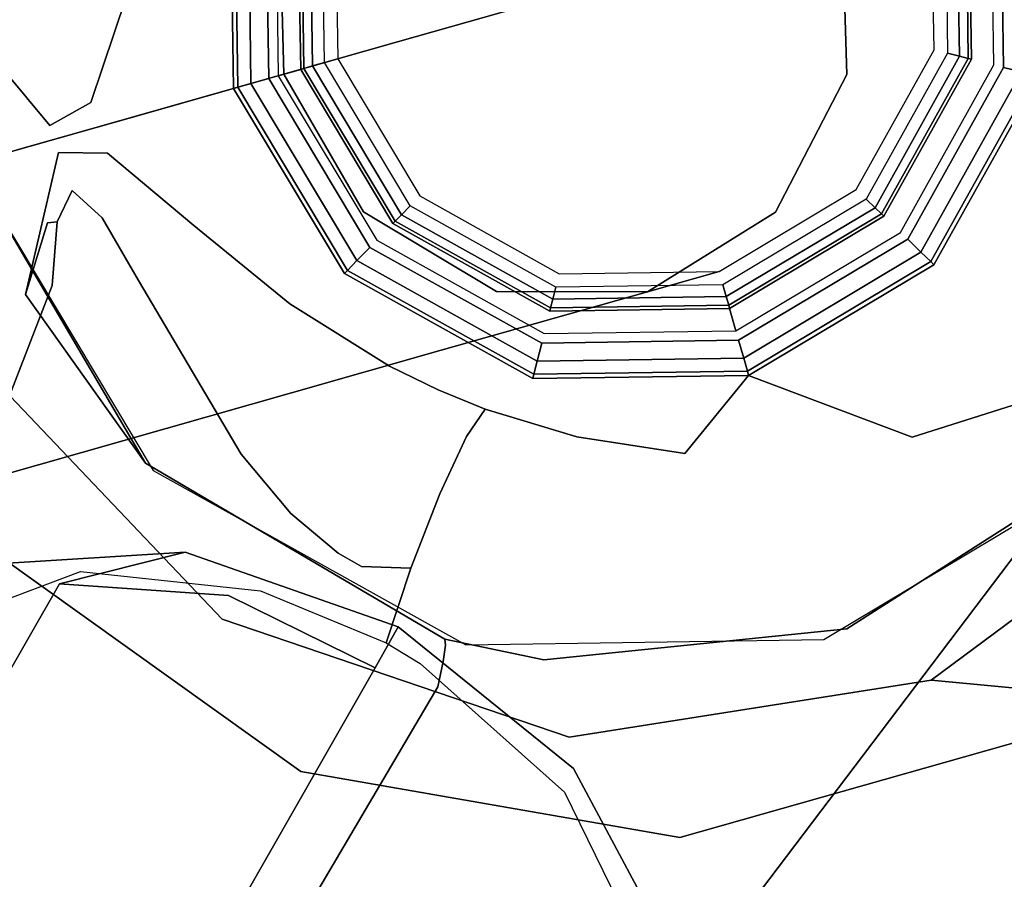
# Model space of a CAD drawing. Units: millimetres. Extents: x 0 to 800, y -900 to 0.
# Drawn here: x 716 to 747, y -358 to -330 of the extents above; entities that cross this region are included whole.
import ezdxf

# ---------------------------------------------------------------- set-up
doc = ezdxf.new("R2010")
doc.units = ezdxf.units.MM
doc.layers.add('200-EquipSteel-3d', color=9, linetype='Continuous')

# ---------------------------------------------------------------- blocks, each defined once
blk = doc.blocks.new('Bertos-Macros700-KnobHotColdWater')
at = {"layer": '200-EquipSteel-3d'}
for points, invisible_edges in [([(0, 28, 890), (0, -28, 890), (-12.149, 25.227, 890)], 3), ([(12.149, 25.227, 890), (12.149, -25.227, 890), (0, 28, 890)], 3), ([(12.149, -25.227, 890), (0, -28, 890), (0, 28, 890)], 14), ([(-12.149, -25.227, 890), (-12.149, 25.227, 890), (0, -28, 890)], 3), ([(12.149, -25.227, 890), (12.149, 25.227, 890), (21.891, -17.458, 890)], 3), ([(21.891, 17.458, 890), (21.891, -17.458, 890), (12.149, 25.227, 890)], 3), ([(11.525, 21.959, 894.8), (0, 24.8, 894.8), (-23.188, -8.794, 894.8)], 14), ([(11.525, 21.959, 894.8), (-23.188, -8.794, 894.8), (20.41, 14.088, 894.8)], 3), ([(27.298, 6.231, 890), (27.298, -6.231, 890), (21.891, 17.458, 890)], 2), ([(27.298, -6.231, 890), (21.891, -17.458, 890), (21.891, 17.458, 890)], 14), ([(24.619, 2.989, 894.8), (20.41, 14.088, 894.8), (-23.188, -8.794, 894.8)], 14), ([(24.619, 2.989, 894.8), (25.738, 5.875, 894.371), (20.41, 14.088, 894.8)], 2), ([(0, 12.92, 952.239), (0, 12.32, 952.4), (6.46, 11.189, 952.239)], 2), ([(6.752, 11.694, 951.398), (11.694, 6.752, 951.398), (16.561, 12.595, 907.757)], 14), ([(16.561, 12.595, 907.757), (11.694, 6.752, 951.398), (16.405, 11.569, 912.136)], 3), ([(-6.16, -10.669, 952.4), (0, -12.32, 952.4), (0, 12.32, 952.4)], 14), ([(0, 12.32, 952.4), (0, -12.32, 952.4), (6.16, 10.669, 952.4)], 3), ([(6.16, 10.669, 952.4), (6.46, 11.189, 952.239), (0, 12.32, 952.4)], 2), ([(22.317, 1.932, 897.57), (18.722, 12.298, 897.57), (19.027, 11.612, 898.891)], 11), ([(22.317, 1.932, 897.57), (19.399, 11.2, 894.8), (18.722, 12.298, 897.57)], 15), ([(0, 12, 952.4), (0, 11.247, 964.45), (6, 10.392, 952.4)], 2), ([(17.187, 12.038, 906.98), (17.033, 12.083, 907.604), (34.142, -10.127, 929.051)], 15), ([(17.033, 12.083, 907.604), (17.288, 10.881, 911.187), (34.142, -10.127, 929.051)], 15), ([(17.432, 11.851, 906.441), (17.187, 12.038, 906.98), (34.142, -10.127, 929.051)], 15), ([(18.244, 10.961, 905.466), (17.432, 11.851, 906.441), (34.142, -10.127, 929.051)], 3), ([(6.68, 11.569, 951.8), (6.46, 11.189, 952.239), (11.569, 6.68, 951.8)], 2), ([(6.752, 11.694, 951.398), (6.68, 11.569, 951.8), (11.694, 6.752, 951.398)], 2), ([(6.68, 11.569, 951.8), (11.569, 6.68, 951.8), (11.694, 6.752, 951.398)], 12), ([(16.732, 9.059, 918.394), (16.405, 11.569, 912.136), (11.694, 6.752, 951.398)], 10), ([(22.275, 0.815, 898.891), (22.317, 1.932, 897.57), (19.027, 11.612, 898.891)], 3), ([(22.275, 0.815, 898.891), (19.027, 11.612, 898.891), (20.207, 8.056, 902.096)], 14), ([(5.623, 9.74, 964.45), (6, 10.392, 952.4), (0, 11.247, 964.45)], 3), ([(0, 11.247, 964.45), (0, 11.141, 964.8), (5.623, 9.74, 964.45)], 2), ([(6.46, 11.189, 952.239), (6.16, 10.669, 952.4), (11.189, 6.46, 952.239)], 2), ([(6.46, 11.189, 952.239), (11.189, 6.46, 952.239), (11.569, 6.68, 951.8)], 12), ([(22.4, 0, 894.8), (19.399, 11.2, 894.8), (22.317, 1.932, 897.57)], 14), ([(0, 10.848, 965.093), (5.571, 9.649, 964.8), (0, 11.141, 964.8)], 1), ([(5.623, 9.74, 964.45), (0, 11.141, 964.8), (5.571, 9.649, 964.8)], 1), ([(0, 10.848, 965.093), (0, 10.448, 965.2), (5.424, 9.395, 965.093)], 2), ([(0, 10.848, 965.093), (5.424, 9.395, 965.093), (5.571, 9.649, 964.8)], 12), ([(34.142, -10.127, 929.051), (17.288, 10.881, 911.187), (18.421, 7.951, 916.391)], 15), ([(20.587, 7.247, 903.84), (18.244, 10.961, 905.466), (34.142, -10.127, 929.051)], 13), ([(6.16, -10.669, 952.4), (6.16, 10.669, 952.4), (0, -12.32, 952.4)], 3), ([(10.669, 6.16, 952.4), (6.16, 10.669, 952.4), (6.16, -10.669, 952.4)], 14), ([(6.16, 10.669, 952.4), (10.669, 6.16, 952.4), (11.189, 6.46, 952.239)], 12), ([(5.224, 9.049, 965.2), (5.424, 9.395, 965.093), (0, 10.448, 965.2)], 2), ([(10.392, 6, 952.4), (6, 10.392, 952.4), (5.623, 9.74, 964.45)], 14), ([(5, 8.66, 987.6), (5, 8.66, 965.2), (0, 10, 987.6)], 11), ([(5, 8.66, 965.2), (0, 10, 965.2), (0, 10, 987.6)], 12), ([(0, 6.985, 1004.701), (5, 5.726, 1004.243), (0, 10, 987.6)], 2), ([(5, 8.66, 987.6), (0, 10, 987.6), (5, 5.726, 1004.243)], 11), ([(9.649, 5.571, 964.8), (5.571, 9.649, 964.8), (5.424, 9.395, 965.093)], 12), ([(9.74, 5.623, 964.45), (5.623, 9.74, 964.45), (5.571, 9.649, 964.8)], 12), ([(9.649, 5.571, 964.8), (9.74, 5.623, 964.45), (5.571, 9.649, 964.8)], 2), ([(9.74, 5.623, 964.45), (10.392, 6, 952.4), (5.623, 9.74, 964.45)], 3), ([(9.395, 5.424, 965.093), (5.424, 9.395, 965.093), (5.224, 9.049, 965.2)], 12), ([(9.395, 5.424, 965.093), (9.649, 5.571, 964.8), (5.424, 9.395, 965.093)], 2), ([(9.049, 5.224, 965.2), (9.395, 5.424, 965.093), (5.224, 9.049, 965.2)], 2), ([(16.875, 4.547, 927.657), (16.732, 9.059, 918.394), (11.694, 6.752, 951.398)], 10), ([(17.247, 7.281, 920.649), (18.421, 7.951, 916.391), (16.732, 9.059, 918.394)], 15), ([(17.247, 7.281, 920.649), (16.732, 9.059, 918.394), (16.875, 4.547, 927.657)], 9), ([(5, 8.66, 965.2), (5, 8.66, 987.6), (8.66, 5, 965.2)], 3), ([(8.66, 5, 987.6), (8.66, 5, 965.2), (5, 8.66, 987.6)], 15), ([(5, 8.66, 987.6), (8.66, 2.286, 1002.991), (8.66, 5, 987.6)], 15), ([(8.66, 2.286, 1002.991), (5, 8.66, 987.6), (5, 5.726, 1004.243)], 3), ([(22.275, 0.815, 898.891), (20.207, 8.056, 902.096), (21.713, 3.861, 900.355)], 15), ([(21.713, 3.861, 900.355), (20.207, 8.056, 902.096), (20.587, 7.247, 903.84)], 15), ([(18.421, 7.951, 916.391), (17.247, 7.281, 920.649), (20.038, 2.826, 924.002)], 15), ([(20.038, 2.826, 924.002), (30.123, -8.47, 933.834), (18.421, 7.951, 916.391)], 15), ([(30.123, -8.47, 933.834), (34.142, -10.127, 929.051), (18.421, 7.951, 916.391)], 14), ([(17.247, 7.281, 920.649), (16.875, 4.547, 927.657), (18.203, 2.497, 926.746)], 15), ([(17.247, 7.281, 920.649), (18.203, 2.497, 926.746), (20.038, 2.826, 924.002)], 15), ([(20.587, 7.247, 903.84), (35.979, -14.016, 924.227), (22.837, -0.035, 902.197)], 15), ([(35.979, -14.016, 924.227), (20.587, 7.247, 903.84), (34.142, -10.127, 929.051)], 3), ([(22.837, -0.035, 902.197), (21.713, 3.861, 900.355), (20.587, 7.247, 903.84)], 15), ([(0, 6.985, 1004.701), (0, -1.698, 1019.739), (5, -2.724, 1018.878)], 14), ([(0, 6.985, 1004.701), (5, -2.724, 1018.878), (5, 5.726, 1004.243)], 3), ([(11.694, 6.752, 951.398), (11.569, 6.68, 951.8), (13.504, 0, 951.398)], 2), ([(13.504, 0, 951.398), (16.875, 4.547, 927.657), (11.694, 6.752, 951.398)], 2), ([(11.189, 6.46, 952.239), (10.669, 6.16, 952.4), (12.92, 0, 952.239)], 2), ([(13.359, 0, 951.8), (11.569, 6.68, 951.8), (11.189, 6.46, 952.239)], 12), ([(13.359, 0, 951.8), (11.189, 6.46, 952.239), (12.92, 0, 952.239)], 1), ([(13.359, 0, 951.8), (13.504, 0, 951.398), (11.569, 6.68, 951.8)], 2), ([(10.669, -6.16, 952.4), (10.669, 6.16, 952.4), (6.16, -10.669, 952.4)], 3), ([(10.669, -6.16, 952.4), (12.32, 0, 952.4), (10.669, 6.16, 952.4)], 12), ([(12.32, 0, 952.4), (12.92, 0, 952.239), (10.669, 6.16, 952.4)], 2), ([(26.88, 6.135, 893.2), (25.738, 5.875, 894.371), (26.88, -6.135, 893.2)], 14), ([(27.298, 6.231, 891.6), (26.88, 6.135, 893.2), (27.298, -6.231, 891.6)], 14), ([(26.88, 6.135, 893.2), (26.88, -6.135, 893.2), (27.298, -6.231, 891.6)], 15), ([(27.298, 6.231, 890), (27.298, 6.231, 891.6), (27.298, -6.231, 890)], 2), ([(27.298, 6.231, 891.6), (27.298, -6.231, 891.6), (27.298, -6.231, 890)], 15), ([(10.392, 6, 952.4), (9.74, 5.623, 964.45), (12, 0, 952.4)], 3), ([(25.738, 5.875, 894.371), (24.619, 2.989, 894.8), (25.738, -5.875, 894.371)], 14), ([(25.738, 5.875, 894.371), (25.738, -5.875, 894.371), (26.88, -6.135, 893.2)], 15), ([(8.66, 2.286, 1002.991), (5, 5.726, 1004.243), (8.66, -5.528, 1016.525)], 14), ([(8.66, -5.528, 1016.525), (5, 5.726, 1004.243), (5, -2.724, 1018.878)], 15), ([(9.395, 5.424, 965.093), (9.049, 5.224, 965.2), (10.848, 0, 965.093)], 2), ([(9.395, 5.424, 965.093), (11.141, 0, 964.8), (9.649, 5.571, 964.8)], 1), ([(9.395, 5.424, 965.093), (10.848, 0, 965.093), (11.141, 0, 964.8)], 12), ([(9.74, 5.623, 964.45), (9.649, 5.571, 964.8), (11.247, 0, 964.45)], 2), ([(11.247, 0, 964.45), (9.649, 5.571, 964.8), (11.141, 0, 964.8)], 1), ([(11.247, 0, 964.45), (12, 0, 952.4), (9.74, 5.623, 964.45)], 2), ([(10.448, 0, 965.2), (10.848, 0, 965.093), (9.049, 5.224, 965.2)], 2), ([(10, 0, 987.6), (10, 0, 965.2), (8.66, 5, 987.6)], 14), ([(10, 0, 965.2), (8.66, 5, 965.2), (8.66, 5, 987.6)], 14), ([(8.66, 2.286, 1002.991), (10, -2.412, 1001.281), (8.66, 5, 987.6)], 14), ([(10, 0, 987.6), (8.66, 5, 987.6), (10, -2.412, 1001.281)], 3), ([(15.378, -2.676, 938.815), (16.875, 4.547, 927.657), (13.504, 0, 951.398)], 1), ([(15.378, -2.676, 938.815), (16.79, -0.93, 933.614), (16.875, 4.547, 927.657)], 11), ([(18.203, 2.497, 926.746), (16.875, 4.547, 927.657), (16.79, -0.93, 933.614)], 15), ([(22.837, -0.035, 902.197), (22.412, 0.218, 901.136), (21.713, 3.861, 900.355)], 15), ([(22.412, 0.218, 901.136), (22.222, 0.505, 900.018), (21.713, 3.861, 900.355)], 15), ([(22.222, 0.505, 900.018), (22.275, 0.815, 898.891), (21.713, 3.861, 900.355)], 15), ([(23.188, -8.794, 894.8), (24.619, 2.989, 894.8), (-23.188, -8.794, 894.8)], 14), ([(23.188, -8.794, 894.8), (25.738, -5.875, 894.371), (24.619, 2.989, 894.8)], 3), ([(18.203, 2.497, 926.746), (18.69, -2.732, 932.292), (20.038, 2.826, 924.002)], 15), ([(21.13, -5.7, 934.044), (20.038, 2.826, 924.002), (18.69, -2.732, 932.292)], 15), ([(30.123, -8.47, 933.834), (20.038, 2.826, 924.002), (24.86, -9.431, 937.46)], 3), ([(20.038, 2.826, 924.002), (21.13, -5.7, 934.044), (24.86, -9.431, 937.46)], 11), ([(8.66, 2.286, 1002.991), (8.66, -5.528, 1016.525), (10, -9.358, 1013.311)], 15), ([(8.66, 2.286, 1002.991), (10, -9.358, 1013.311), (10, -2.412, 1001.281)], 1), ([(18.203, 2.497, 926.746), (16.79, -0.93, 933.614), (18.69, -2.732, 932.292)], 15), ([(22.275, 0.815, 898.891), (20.557, -8.897, 897.57), (22.317, 1.932, 897.57)], 14), ([(20.557, -8.897, 897.57), (22.4, 0, 894.8), (22.317, 1.932, 897.57)], 15), ([(20.557, -8.897, 897.57), (22.275, 0.815, 898.891), (21.841, -5.921, 899.606)], 14), ([(22.339, -1.535, 900.063), (21.841, -5.921, 899.606), (22.275, 0.815, 898.891)], 11), ([(22.222, 0.505, 900.018), (22.339, -1.535, 900.063), (22.275, 0.815, 898.891)], 15), ([(22.222, 0.505, 900.018), (22.412, 0.218, 901.136), (22.339, -1.535, 900.063)], 15), ([(10, 0, 965.2), (10, 0, 987.6), (8.66, -5, 965.2)], 2), ([(8.66, -5, 987.6), (8.66, -5, 965.2), (10, 0, 987.6)], 15), ([(10, 0, 987.6), (8.66, -7.111, 999.571), (8.66, -5, 987.6)], 15), ([(8.66, -7.111, 999.571), (10, 0, 987.6), (10, -2.412, 1001.281)], 1), ([(9.049, -5.224, 965.2), (9.395, -5.424, 965.093), (10.448, 0, 965.2)], 2), ([(9.395, -5.424, 965.093), (10.848, 0, 965.093), (10.448, 0, 965.2)], 12), ([(12.32, 0, 952.4), (10.669, -6.16, 952.4), (11.189, -6.46, 952.239)], 12), ([(12.92, 0, 952.239), (12.32, 0, 952.4), (11.189, -6.46, 952.239)], 2), ([(22.4, 0, 894.8), (20.557, -8.897, 897.57), (19.399, -11.2, 894.8)], 3), ([(22.412, 0.218, 901.136), (22.837, -0.035, 902.197), (22.339, -1.535, 900.063)], 15), ([(9.395, -5.424, 965.093), (9.649, -5.571, 964.8), (10.848, 0, 965.093)], 2), ([(9.649, -5.571, 964.8), (9.74, -5.623, 964.45), (11.141, 0, 964.8)], 2), ([(9.649, -5.571, 964.8), (11.141, 0, 964.8), (10.848, 0, 965.093)], 12), ([(9.74, -5.623, 964.45), (10.392, -6, 952.4), (11.247, 0, 964.45)], 3), ([(9.74, -5.623, 964.45), (11.247, 0, 964.45), (11.141, 0, 964.8)], 12), ([(10.392, -6, 952.4), (12, 0, 952.4), (11.247, 0, 964.45)], 12), ([(12.92, 0, 952.239), (11.189, -6.46, 952.239), (11.569, -6.68, 951.8)], 12), ([(13.359, 0, 951.8), (12.92, 0, 952.239), (11.569, -6.68, 951.8)], 2), ([(13.359, 0, 951.8), (11.569, -6.68, 951.8), (11.694, -6.752, 951.398)], 12), ([(13.504, 0, 951.398), (11.694, -6.752, 951.398), (13.895, -5.896, 941.893)], 14), ([(13.504, 0, 951.398), (13.359, 0, 951.8), (11.694, -6.752, 951.398)], 2), ([(15.378, -2.676, 938.815), (13.504, 0, 951.398), (13.895, -5.896, 941.893)], 2), ([(22.837, -0.035, 902.197), (35.205, -19.229, 920.486), (21.749, -9.623, 901.249)], 15), ([(22.837, -0.035, 902.197), (21.749, -9.623, 901.249), (21.841, -5.921, 899.606)], 15), ([(22.339, -1.535, 900.063), (22.837, -0.035, 902.197), (21.841, -5.921, 899.606)], 15), ([(35.979, -14.016, 924.227), (35.205, -19.229, 920.486), (22.837, -0.035, 902.197)], 14), ([(15.378, -2.676, 938.815), (16.029, -6.789, 937.645), (16.79, -0.93, 933.614)], 15), ([(18.34, -8.362, 936.757), (16.79, -0.93, 933.614), (16.029, -6.789, 937.645)], 15), ([(18.34, -8.362, 936.757), (18.69, -2.732, 932.292), (16.79, -0.93, 933.614)], 15), ([(0, -1.698, 1019.739), (-5, -2.724, 1018.878), (0, -7.991, 1026.011)], 3), ([(5, -8.848, 1024.982), (0, -1.698, 1019.739), (0, -7.991, 1026.011)], 13), ([(0, -1.698, 1019.739), (5, -8.848, 1024.982), (5, -2.724, 1018.878)], 15), ([(8.66, -7.111, 999.571), (10, -2.412, 1001.281), (8.66, -13.188, 1010.098)], 14), ([(8.66, -13.188, 1010.098), (10, -2.412, 1001.281), (10, -9.358, 1013.311)], 13), ([(-5, -8.848, 1024.982), (0, -7.991, 1026.011), (-5, -2.724, 1018.878)], 15), ([(8.66, -5.528, 1016.525), (5, -2.724, 1018.878), (8.66, -11.192, 1022.17)], 15), ([(5, -8.848, 1024.982), (8.66, -11.192, 1022.17), (5, -2.724, 1018.878)], 15), ([(13.895, -5.896, 941.893), (14.818, -4.937, 939.57), (15.378, -2.676, 938.815)], 3), ([(14.818, -4.937, 939.57), (16.029, -6.789, 937.645), (15.378, -2.676, 938.815)], 11), ([(18.34, -8.362, 936.757), (21.13, -5.7, 934.044), (18.69, -2.732, 932.292)], 15), ([(5, -8.66, 987.6), (5, -8.66, 965.2), (8.66, -5, 987.6)], 15), ([(5, -8.66, 965.2), (8.66, -5, 965.2), (8.66, -5, 987.6)], 14), ([(8.66, -7.111, 999.571), (5, -10.55, 998.319), (8.66, -5, 987.6)], 14), ([(5, -8.66, 987.6), (8.66, -5, 987.6), (5, -10.55, 998.319)], 11), ([(14.818, -4.937, 939.57), (13.895, -5.896, 941.893), (13.943, -7.273, 940.424)], 15), ([(14.818, -4.937, 939.57), (13.943, -7.273, 940.424), (15.435, -8.956, 938.541)], 15), ([(14.818, -4.937, 939.57), (15.435, -8.956, 938.541), (16.029, -6.789, 937.645)], 15), ([(5.224, -9.049, 965.2), (5.424, -9.395, 965.093), (9.049, -5.224, 965.2)], 2), ([(9.395, -5.424, 965.093), (9.049, -5.224, 965.2), (5.424, -9.395, 965.093)], 2), ([(9.395, -5.424, 965.093), (5.424, -9.395, 965.093), (5.571, -9.649, 964.8)], 12), ([(9.395, -5.424, 965.093), (5.571, -9.649, 964.8), (9.649, -5.571, 964.8)], 1), ([(5.623, -9.74, 964.45), (9.649, -5.571, 964.8), (5.571, -9.649, 964.8)], 1), ([(9.74, -5.623, 964.45), (9.649, -5.571, 964.8), (5.623, -9.74, 964.45)], 2), ([(5.623, -9.74, 964.45), (6, -10.392, 952.4), (9.74, -5.623, 964.45)], 3), ([(10.392, -6, 952.4), (9.74, -5.623, 964.45), (6, -10.392, 952.4)], 3), ([(10, -14.393, 1018.329), (8.66, -5.528, 1016.525), (8.66, -11.192, 1022.17)], 15), ([(8.66, -5.528, 1016.525), (10, -14.393, 1018.329), (10, -9.358, 1013.311)], 13), ([(21.13, -5.7, 934.044), (18.34, -8.362, 936.757), (20.67, -9.655, 937.383)], 15), ([(20.67, -9.655, 937.383), (24.86, -9.431, 937.46), (21.13, -5.7, 934.044)], 15), ([(11.694, -6.752, 951.398), (12.223, -8.509, 943.097), (13.895, -5.896, 941.893)], 9), ([(13.895, -5.896, 941.893), (12.223, -8.509, 943.097), (13.943, -7.273, 940.424)], 14), ([(20.676, -9.024, 898.896), (20.557, -8.897, 897.57), (21.841, -5.921, 899.606)], 15), ([(21.556, -17.19, 893.2), (25.738, -5.875, 894.371), (20.64, -16.46, 894.371)], 15), ([(23.188, -8.794, 894.8), (20.64, -16.46, 894.371), (25.738, -5.875, 894.371)], 15), ([(20.676, -9.024, 898.896), (21.841, -5.921, 899.606), (21.081, -9.271, 900.146)], 15), ([(21.749, -9.623, 901.249), (21.081, -9.271, 900.146), (21.841, -5.921, 899.606)], 15), ([(21.556, -17.19, 893.2), (26.88, -6.135, 893.2), (25.738, -5.875, 894.371)], 15), ([(6.16, -10.669, 952.4), (6.46, -11.189, 952.239), (10.669, -6.16, 952.4)], 2), ([(11.189, -6.46, 952.239), (10.669, -6.16, 952.4), (6.46, -11.189, 952.239)], 2), ([(21.556, -17.19, 893.2), (21.891, -17.458, 891.6), (26.88, -6.135, 893.2)], 15), ([(27.298, -6.231, 891.6), (26.88, -6.135, 893.2), (21.891, -17.458, 891.6)], 15), ([(21.891, -17.458, 891.6), (21.891, -17.458, 890), (27.298, -6.231, 891.6)], 15), ([(27.298, -6.231, 890), (27.298, -6.231, 891.6), (21.891, -17.458, 890)], 3), ([(6.68, -11.569, 951.8), (11.189, -6.46, 952.239), (6.46, -11.189, 952.239)], 1), ([(6.68, -11.569, 951.8), (11.569, -6.68, 951.8), (11.189, -6.46, 952.239)], 12), ([(6.68, -11.569, 951.8), (6.752, -11.694, 951.398), (11.569, -6.68, 951.8)], 2), ([(11.694, -6.752, 951.398), (11.569, -6.68, 951.8), (6.752, -11.694, 951.398)], 2), ([(6.752, -11.694, 951.398), (10.037, -11.103, 942.654), (11.694, -6.752, 951.398)], 3), ([(10.037, -11.103, 942.654), (11.209, -9.8, 943.12), (11.694, -6.752, 951.398)], 14), ([(11.209, -9.8, 943.12), (12.223, -8.509, 943.097), (11.694, -6.752, 951.398)], 10), ([(16.029, -6.789, 937.645), (15.435, -8.956, 938.541), (17.815, -10.549, 937.908)], 15), ([(18.34, -8.362, 936.757), (16.029, -6.789, 937.645), (17.815, -10.549, 937.908)], 15), ([(8.66, -7.111, 999.571), (8.66, -13.188, 1010.098), (5, -15.992, 1007.745)], 15), ([(8.66, -7.111, 999.571), (5, -15.992, 1007.745), (5, -10.55, 998.319)], 3), ([(12.223, -8.509, 943.097), (12.915, -9.329, 940.681), (13.943, -7.273, 940.424)], 14), ([(12.915, -9.329, 940.681), (14.463, -10.669, 939.01), (13.943, -7.273, 940.424)], 14), ([(14.463, -10.669, 939.01), (15.435, -8.956, 938.541), (13.943, -7.273, 940.424)], 15), ([(14.604, -29.878, 928.873), (12.696, -25.241, 934.388), (30.332, -7.605, 934.388)], 14), ([(30.332, -7.605, 934.388), (12.696, -25.241, 934.388), (24.209, -8.936, 938.426)], 3), ([(34.969, -9.513, 928.873), (14.604, -29.878, 928.873), (30.332, -7.605, 934.388)], 3), ([(28.688, -10.371, 946.8), (30.332, -7.605, 934.388), (24.209, -8.936, 938.426)], 9), ([(-5, -8.848, 1024.982), (-5, -128.848, 1124.982), (0, -7.991, 1026.011)], 15), ([(-5, -128.848, 1124.982), (0, -127.991, 1126.011), (0, -7.991, 1026.011)], 13), ([(0, -7.991, 1026.011), (0, -127.991, 1126.011), (5, -8.848, 1024.982)], 14), ([(12.223, -8.509, 943.097), (11.209, -9.8, 943.12), (11.907, -10.523, 940.716)], 14), ([(12.915, -9.329, 940.681), (12.223, -8.509, 943.097), (11.907, -10.523, 940.716)], 14), ([(18.34, -8.362, 936.757), (17.815, -10.549, 937.908), (20.67, -9.655, 937.383)], 15), ([(-16.445, -18.563, 894.8), (23.188, -8.794, 894.8), (-23.188, -8.794, 894.8)], 3), ([(23.188, -8.794, 894.8), (-16.445, -18.563, 894.8), (16.445, -18.563, 894.8)], 3), ([(-5, -128.848, 1124.982), (-5, -8.848, 1024.982), (-8.66, -131.192, 1122.17)], 15), ([(-8.66, -11.192, 1022.17), (-8.66, -131.192, 1122.17), (-5, -8.848, 1024.982)], 15), ([(-5, -8.66, 987.6), (-5, -8.66, 965.2), (0, -10, 987.6)], 11), ([(-5, -8.66, 965.2), (0, -10, 965.2), (0, -10, 987.6)], 12), ([(-5, -8.66, 987.6), (0, -10, 987.6), (-5, -10.55, 998.319)], 11), ([(5, -8.66, 965.2), (5, -8.66, 987.6), (0, -10, 965.2)], 3), ([(0, -10, 987.6), (0, -10, 965.2), (5, -8.66, 987.6)], 14), ([(5, -8.66, 987.6), (0, -11.809, 997.861), (0, -10, 987.6)], 9), ([(0, -11.809, 997.861), (5, -8.66, 987.6), (5, -10.55, 998.319)], 3), ([(5, -128.848, 1124.982), (5, -8.848, 1024.982), (0, -127.991, 1126.011)], 15), ([(5, -8.848, 1024.982), (5, -128.848, 1124.982), (8.66, -11.192, 1022.17)], 15), ([(16.445, -18.563, 894.8), (20.64, -16.46, 894.371), (23.188, -8.794, 894.8)], 3), ([(19.039, -11.802, 897.57), (19.399, -11.2, 894.8), (20.557, -8.897, 897.57)], 3), ([(20.557, -8.897, 897.57), (20.676, -9.024, 898.896), (19.039, -11.802, 897.57)], 3), ([(-5.224, -9.049, 965.2), (-5.424, -9.395, 965.093), (0, -10.448, 965.2)], 2), ([(0, -10.448, 965.2), (0, -10.848, 965.093), (5.224, -9.049, 965.2)], 2), ([(0, -10.848, 965.093), (5.424, -9.395, 965.093), (5.224, -9.049, 965.2)], 12), ([(14.027, -19.118, 938.426), (24.209, -8.936, 938.426), (12.696, -25.241, 934.388)], 3), ([(18.241, -13.15, 939.904), (24.209, -8.936, 938.426), (14.027, -19.118, 938.426)], 2), ([(16.522, -12.23, 938.455), (15.435, -8.956, 938.541), (14.463, -10.669, 939.01)], 3), ([(16.522, -12.23, 938.455), (17.815, -10.549, 937.908), (15.435, -8.956, 938.541)], 15), ([(24.209, -8.936, 938.426), (18.241, -13.15, 939.904), (24.822, -11.854, 946.909)], 14), ([(19.039, -11.802, 897.57), (20.676, -9.024, 898.896), (19.586, -11.66, 899.611)], 15), ([(19.936, -11.014, 899.539), (19.586, -11.66, 899.611), (20.676, -9.024, 898.896)], 15), ([(20.101, -10.69, 899.509), (19.936, -11.014, 899.539), (20.676, -9.024, 898.896)], 15), ([(21.081, -9.271, 900.146), (20.101, -10.69, 899.509), (20.676, -9.024, 898.896)], 15), ([(28.688, -10.371, 946.8), (24.209, -8.936, 938.426), (24.822, -11.854, 946.909)], 15), ([(0, -10.848, 965.093), (-5.424, -9.395, 965.093), (-5.571, -9.649, 964.8)], 12), ([(0, -10.848, 965.093), (0, -10.448, 965.2), (-5.424, -9.395, 965.093)], 2), ([(0, -10.848, 965.093), (0, -11.141, 964.8), (5.424, -9.395, 965.093)], 2), ([(0, -11.141, 964.8), (5.571, -9.649, 964.8), (5.424, -9.395, 965.093)], 12), ([(8.66, -13.188, 1010.098), (10, -9.358, 1013.311), (8.66, -17.594, 1014.488)], 15), ([(10, -14.393, 1018.329), (8.66, -17.594, 1014.488), (10, -9.358, 1013.311)], 3), ([(14.463, -10.669, 939.01), (12.915, -9.329, 940.681), (11.907, -10.523, 940.716)], 14), ([(14.604, -29.878, 928.873), (34.969, -9.513, 928.873), (19.241, -31.786, 923.357)], 3), ([(36.877, -14.15, 923.357), (19.241, -31.786, 923.357), (34.969, -9.513, 928.873)], 3), ([(19.58, -12.786, 939.083), (24.86, -9.431, 937.46), (20.67, -9.655, 937.383)], 14), ([(21.081, -9.271, 900.146), (21.749, -9.623, 901.249), (20.101, -10.69, 899.509)], 15), ([(-5.623, -9.74, 964.45), (-6, -10.392, 952.4), (0, -11.247, 964.45)], 3), ([(-5.623, -9.74, 964.45), (0, -11.141, 964.8), (-5.571, -9.649, 964.8)], 1), ([(0, -11.247, 964.45), (0, -11.141, 964.8), (-5.623, -9.74, 964.45)], 2), ([(0, -10.848, 965.093), (-5.571, -9.649, 964.8), (0, -11.141, 964.8)], 1), ([(0, -11.141, 964.8), (0, -11.247, 964.45), (5.571, -9.649, 964.8)], 2), ([(0, -11.247, 964.45), (5.623, -9.74, 964.45), (5.571, -9.649, 964.8)], 12), ([(0, -11.247, 964.45), (0, -12, 952.4), (5.623, -9.74, 964.45)], 2), ([(0, -12, 952.4), (6, -10.392, 952.4), (5.623, -9.74, 964.45)], 14), ([(11.209, -9.8, 943.12), (10.037, -11.103, 942.654), (11.907, -10.523, 940.716)], 14), ([(19.58, -12.786, 939.083), (20.67, -9.655, 937.383), (17.815, -10.549, 937.908)], 15), ([(20.458, -12.439, 901.424), (19.714, -12.049, 900.285), (21.749, -9.623, 901.249)], 14), ([(19.714, -12.049, 900.285), (20.101, -10.69, 899.509), (21.749, -9.623, 901.249)], 15), ([(20.458, -12.439, 901.424), (21.749, -9.623, 901.249), (32.001, -24.551, 918.701)], 3), ([(32.001, -24.551, 918.701), (21.749, -9.623, 901.249), (35.205, -19.229, 920.486)], 3), ([(0, -11.809, 997.861), (-5, -10.55, 998.319), (0, -10, 987.6)], 2), ([(0, -12, 952.4), (0, -11.247, 964.45), (-6, -10.392, 952.4)], 2), ([(10.037, -11.103, 942.654), (11.265, -11.173, 940.567), (11.907, -10.523, 940.716)], 15), ([(13.24, -12.405, 938.746), (11.907, -10.523, 940.716), (11.265, -11.173, 940.567)], 15), ([(13.804, -11.864, 938.887), (14.463, -10.669, 939.01), (11.907, -10.523, 940.716)], 15), ([(13.804, -11.864, 938.887), (11.907, -10.523, 940.716), (13.24, -12.405, 938.746)], 15), ([(30.357, -11.951, 950.618), (28.688, -10.371, 946.8), (24.822, -11.854, 946.909)], 15), ([(-6.16, -10.669, 952.4), (-6.46, -11.189, 952.239), (0, -12.32, 952.4)], 2), ([(0, -11.809, 997.861), (-5, -15.992, 1007.745), (-5, -10.55, 998.319)], 3), ([(0, -11.809, 997.861), (5, -10.55, 998.319), (0, -17.019, 1006.884)], 2), ([(5, -10.55, 998.319), (5, -15.992, 1007.745), (0, -17.019, 1006.884)], 15), ([(6.46, -11.189, 952.239), (6.16, -10.669, 952.4), (0, -12.92, 952.239)], 2), ([(6.16, -10.669, 952.4), (0, -12.32, 952.4), (0, -12.92, 952.239)], 12), ([(14.463, -10.669, 939.01), (13.804, -11.864, 938.887), (16.522, -12.23, 938.455)], 3), ([(16.522, -12.23, 938.455), (18.632, -13.666, 939.139), (17.815, -10.549, 937.908)], 14), ([(18.632, -13.666, 939.139), (19.58, -12.786, 939.083), (17.815, -10.549, 937.908)], 14), ([(19.714, -12.049, 900.285), (19.936, -11.014, 899.539), (20.101, -10.69, 899.509)], 15), ([(7.209, -13.655, 939.821), (10.037, -11.103, 942.654), (6.752, -11.694, 951.398)], 10), ([(7.209, -13.655, 939.821), (9.505, -12.568, 939.86), (10.037, -11.103, 942.654)], 3), ([(9.505, -12.568, 939.86), (11.265, -11.173, 940.567), (10.037, -11.103, 942.654)], 11), ([(19.714, -12.049, 900.285), (19.586, -11.66, 899.611), (19.936, -11.014, 899.539)], 15), ([(-10, -14.393, 1018.329), (-10, -134.393, 1118.329), (-8.66, -11.192, 1022.17)], 14), ([(-10, -134.393, 1118.329), (-8.66, -131.192, 1122.17), (-8.66, -11.192, 1022.17)], 15), ([(-6.68, -11.569, 951.8), (0, -12.92, 952.239), (-6.46, -11.189, 952.239)], 1), ([(0, -12.92, 952.239), (0, -12.32, 952.4), (-6.46, -11.189, 952.239)], 2), ([(6.68, -11.569, 951.8), (6.46, -11.189, 952.239), (0, -13.359, 951.8)], 2), ([(6.46, -11.189, 952.239), (0, -12.92, 952.239), (0, -13.359, 951.8)], 12), ([(5, -128.848, 1124.982), (8.66, -131.192, 1122.17), (8.66, -11.192, 1022.17)], 15), ([(8.66, -11.192, 1022.17), (8.66, -131.192, 1122.17), (10, -14.393, 1018.329)], 15), ([(9.505, -12.568, 939.86), (11.646, -13.512, 938.053), (11.265, -11.173, 940.567)], 15), ([(11.2, -19.399, 894.8), (19.399, -11.2, 894.8), (19.039, -11.802, 897.57)], 10), ([(13.24, -12.405, 938.746), (11.265, -11.173, 940.567), (11.646, -13.512, 938.053)], 15), ([(-6.68, -11.569, 951.8), (-6.752, -11.694, 951.398), (0, -13.359, 951.8)], 2), ([(0, -13.504, 951.398), (-6.752, -11.694, 951.398), (-3.862, -15.996, 933.757)], 10), ([(0, -13.504, 951.398), (0, -13.359, 951.8), (-6.752, -11.694, 951.398)], 2), ([(-6.68, -11.569, 951.8), (0, -13.359, 951.8), (0, -12.92, 952.239)], 12), ([(6.752, -11.694, 951.398), (6.68, -11.569, 951.8), (0, -13.504, 951.398)], 2), ([(6.68, -11.569, 951.8), (0, -13.359, 951.8), (0, -13.504, 951.398)], 12), ([(0, -13.504, 951.398), (3.917, -15.961, 933.883), (6.752, -11.694, 951.398)], 3), ([(3.917, -15.961, 933.883), (7.209, -13.655, 939.821), (6.752, -11.694, 951.398)], 10), ([(19.23, -11.833, 898.972), (19.039, -11.802, 897.57), (19.586, -11.66, 899.611)], 14), ([(19.23, -11.833, 898.972), (19.586, -11.66, 899.611), (19.714, -12.049, 900.285)], 3), ([(0, -11.809, 997.861), (0, -17.019, 1006.884), (-5, -15.992, 1007.745)], 14), ([(10.895, -19.572, 897.57), (11.2, -19.399, 894.8), (19.039, -11.802, 897.57)], 3), ([(19.039, -11.802, 897.57), (17.743, -13.67, 897.724), (10.895, -19.572, 897.57)], 3), ([(15.412, -14.36, 938.295), (13.804, -11.864, 938.887), (13.24, -12.405, 938.746)], 15), ([(15.412, -14.36, 938.295), (16.037, -13.758, 938.479), (13.804, -11.864, 938.887)], 14), ([(16.522, -12.23, 938.455), (13.804, -11.864, 938.887), (16.037, -13.758, 938.479)], 3), ([(19.039, -11.802, 897.57), (19.23, -11.833, 898.972), (17.743, -13.67, 897.724)], 14), ([(19.23, -11.833, 898.972), (18.485, -13.333, 899.803), (17.743, -13.67, 897.724)], 15), ([(18.241, -13.15, 939.904), (19.313, -14.222, 944.096), (24.822, -11.854, 946.909)], 14), ([(19.23, -11.833, 898.972), (19.001, -12.563, 899.656), (18.485, -13.333, 899.803)], 15), ([(19.133, -12.352, 899.621), (19.001, -12.563, 899.656), (19.23, -11.833, 898.972)], 15), ([(19.714, -12.049, 900.285), (19.133, -12.352, 899.621), (19.23, -11.833, 898.972)], 3), ([(19.714, -12.049, 900.285), (20.458, -12.439, 901.424), (19.133, -12.352, 899.621)], 14), ([(24.822, -11.854, 946.909), (19.313, -14.222, 944.096), (34.804, -30.046, 965.902)], 13), ([(42.303, -20.253, 964.31), (24.822, -11.854, 946.909), (34.804, -30.046, 965.902)], 3), ([(30.357, -11.951, 950.618), (24.822, -11.854, 946.909), (42.303, -20.253, 964.31)], 11), ([(13.24, -12.405, 938.746), (11.646, -13.512, 938.053), (13.75, -15.489, 937.415)], 15), ([(15.412, -14.36, 938.295), (13.24, -12.405, 938.746), (13.75, -15.489, 937.415)], 3), ([(18.632, -13.666, 939.139), (16.522, -12.23, 938.455), (16.037, -13.758, 938.479)], 8), ([(19.133, -12.352, 899.621), (20.458, -12.439, 901.424), (19.001, -12.563, 899.656)], 15), ([(9.505, -12.568, 939.86), (7.209, -13.655, 939.821), (6.975, -14.144, 938.196)], 15), ([(9.505, -12.568, 939.86), (6.975, -14.144, 938.196), (9.298, -14.689, 936.451)], 15), ([(9.505, -12.568, 939.86), (9.298, -14.689, 936.451), (11.646, -13.512, 938.053)], 15), ([(19.33, -14.239, 901.722), (18.485, -13.333, 899.803), (19.001, -12.563, 899.656)], 15), ([(20.458, -12.439, 901.424), (19.33, -14.239, 901.722), (19.001, -12.563, 899.656)], 15), ([(20.458, -12.439, 901.424), (32.001, -24.551, 918.701), (19.33, -14.239, 901.722)], 14), ([(5, -19.937, 1011.676), (8.66, -13.188, 1010.098), (8.66, -17.594, 1014.488)], 15), ([(8.66, -13.188, 1010.098), (5, -19.937, 1011.676), (5, -15.992, 1007.745)], 15), ([(15.762, -18.158, 942.697), (18.241, -13.15, 939.904), (14.027, -19.118, 938.426)], 9), ([(15.762, -18.158, 942.697), (19.313, -14.222, 944.096), (18.241, -13.15, 939.904)], 8), ([(17.992, -13.622, 899.183), (17.743, -13.67, 897.724), (18.485, -13.333, 899.803)], 15), ([(18.534, -13.816, 900.547), (17.992, -13.622, 899.183), (18.485, -13.333, 899.803)], 15), ([(18.534, -13.816, 900.547), (18.485, -13.333, 899.803), (19.33, -14.239, 901.722)], 15), ([(-0.823, -18.076, 923.961), (0, -13.504, 951.398), (-3.862, -15.996, 933.757)], 3), ([(-0.823, -18.076, 923.961), (-0.468, -19.559, 915.177), (0, -13.504, 951.398)], 10), ([(0, -13.504, 951.398), (-0.468, -19.559, 915.177), (0.447, -19.533, 915.337)], 15), ([(0, -13.504, 951.398), (0.447, -19.533, 915.337), (0.899, -18.005, 924.362)], 9), ([(0, -13.504, 951.398), (0.899, -18.005, 924.362), (3.917, -15.961, 933.883)], 9), ([(7.209, -13.655, 939.821), (3.917, -15.961, 933.883), (6.975, -14.144, 938.196)], 14), ([(11.465, -16.509, 935.593), (11.646, -13.512, 938.053), (9.298, -14.689, 936.451)], 15), ([(17.743, -13.67, 897.724), (12.97, -18.128, 898.891), (10.895, -19.572, 897.57)], 11), ([(11.465, -16.509, 935.593), (13.75, -15.489, 937.415), (11.646, -13.512, 938.053)], 14), ([(17.743, -13.67, 897.724), (16.367, -15.678, 900.192), (12.97, -18.128, 898.891)], 15), ([(18.632, -13.666, 939.139), (15.412, -14.36, 938.295), (15.896, -17.117, 938.537)], 3), ([(15.412, -14.36, 938.295), (18.632, -13.666, 939.139), (16.037, -13.758, 938.479)], 3), ([(17.743, -13.67, 897.724), (17.992, -13.622, 899.183), (16.367, -15.678, 900.192)], 15), ([(17.992, -13.622, 899.183), (18.534, -13.816, 900.547), (16.367, -15.678, 900.192)], 15), ([(18.534, -13.816, 900.547), (19.33, -14.239, 901.722), (16.367, -15.678, 900.192)], 15), ([(3.917, -15.961, 933.883), (9.298, -14.689, 936.451), (6.975, -14.144, 938.196)], 15), ([(19.33, -14.239, 901.722), (15.035, -18.457, 903.38), (15.939, -16.092, 900.362)], 15), ([(15.035, -18.457, 903.38), (19.33, -14.239, 901.722), (27.115, -28.74, 919.288)], 11), ([(19.313, -14.222, 944.096), (15.762, -18.158, 942.697), (34.804, -30.046, 965.902)], 2), ([(16.367, -15.678, 900.192), (19.33, -14.239, 901.722), (15.939, -16.092, 900.362)], 15), ([(25.364, -30.455, 919.319), (19.241, -31.786, 923.357), (36.877, -14.15, 923.357)], 14), ([(32.001, -24.551, 918.701), (27.115, -28.74, 919.288), (19.33, -14.239, 901.722)], 14), ([(-10, -134.393, 1118.329), (-10, -14.393, 1018.329), (-8.66, -137.594, 1114.488)], 14), ([(-8.66, -17.594, 1014.488), (-8.66, -137.594, 1114.488), (-10, -14.393, 1018.329)], 15), ([(10, -14.393, 1018.329), (10, -134.393, 1118.329), (8.66, -17.594, 1014.488)], 14), ([(10, -134.393, 1118.329), (10, -14.393, 1018.329), (8.66, -131.192, 1122.17)], 14), ([(15.412, -14.36, 938.295), (13.75, -15.489, 937.415), (15.896, -17.117, 938.537)], 10), ([(3.917, -15.961, 933.883), (2.484, -17.226, 928.319), (9.298, -14.689, 936.451)], 15), ([(9.298, -14.689, 936.451), (2.484, -17.226, 928.319), (5.146, -18.168, 927.442)], 11), ([(11.465, -16.509, 935.593), (9.298, -14.689, 936.451), (5.146, -18.168, 927.442)], 3), ([(11.465, -16.509, 935.593), (13.011, -18.655, 936.044), (13.75, -15.489, 937.415)], 3), ([(13.011, -18.655, 936.044), (15.896, -17.117, 938.537), (13.75, -15.489, 937.415)], 15), ([(16.367, -15.678, 900.192), (15.939, -16.092, 900.362), (12.97, -18.128, 898.891)], 15), ([(0, -17.019, 1006.884), (-5, -19.937, 1011.676), (-5, -15.992, 1007.745)], 15), ([(-3.862, -15.996, 933.757), (-3.819, -18.475, 924.83), (-0.823, -18.076, 923.961)], 3), ([(5, -19.937, 1011.676), (0, -20.794, 1010.647), (5, -15.992, 1007.745)], 15), ([(0, -20.794, 1010.647), (0, -17.019, 1006.884), (5, -15.992, 1007.745)], 14), ([(0.899, -18.005, 924.362), (2.484, -17.226, 928.319), (3.917, -15.961, 933.883)], 3), ([(12.97, -18.128, 898.891), (15.939, -16.092, 900.362), (14.364, -17.382, 901.021)], 15), ([(15.035, -18.457, 903.38), (14.135, -17.908, 902.042), (15.939, -16.092, 900.362)], 15), ([(14.135, -17.908, 902.042), (14.364, -17.382, 901.021), (15.939, -16.092, 900.362)], 15), ([(11.465, -16.509, 935.593), (5.146, -18.168, 927.442), (9.543, -19.643, 931.652)], 14), ([(13.011, -18.655, 936.044), (11.465, -16.509, 935.593), (9.543, -19.643, 931.652)], 15), ([(20.64, -16.46, 894.371), (16.445, -18.563, 894.8), (11.455, -23.786, 894.371)], 15), ([(20.64, -16.46, 894.371), (11.455, -23.786, 894.371), (11.963, -24.841, 893.2)], 15), ([(21.556, -17.19, 893.2), (20.64, -16.46, 894.371), (11.963, -24.841, 893.2)], 15), ([(-5, -19.937, 1011.676), (0, -17.019, 1006.884), (0, -20.794, 1010.647)], 13), ([(21.556, -17.19, 893.2), (11.963, -24.841, 893.2), (12.149, -25.227, 891.6)], 15), ([(21.891, -17.458, 891.6), (21.556, -17.19, 893.2), (12.149, -25.227, 891.6)], 15), ([(15.896, -17.117, 938.537), (13.011, -18.655, 936.044), (13.702, -22.549, 935.808)], 3), ([(0.899, -18.005, 924.362), (5.146, -18.168, 927.442), (2.484, -17.226, 928.319)], 15), ([(21.891, -17.458, 890), (21.891, -17.458, 891.6), (12.149, -25.227, 890)], 3), ([(21.891, -17.458, 891.6), (12.149, -25.227, 891.6), (12.149, -25.227, 890)], 15), ([(13.425, -17.795, 900.498), (12.97, -18.128, 898.891), (14.364, -17.382, 901.021)], 15), ([(13.425, -17.795, 900.498), (14.364, -17.382, 901.021), (14.135, -17.908, 902.042)], 15), ([(-5, -19.937, 1011.676), (-5, -139.937, 1111.676), (-8.66, -17.594, 1014.488)], 15), ([(-5, -139.937, 1111.676), (-8.66, -137.594, 1114.488), (-8.66, -17.594, 1014.488)], 15), ([(8.66, -17.594, 1014.488), (8.66, -137.594, 1114.488), (5, -19.937, 1011.676)], 15), ([(10, -134.393, 1118.329), (8.66, -137.594, 1114.488), (8.66, -17.594, 1014.488)], 15), ([(12.97, -18.128, 898.891), (13.425, -17.795, 900.498), (9.57, -19.734, 903.45)], 15), ([(13.425, -17.795, 900.498), (14.135, -17.908, 902.042), (9.57, -19.734, 903.45)], 15), ([(-0.823, -18.076, 923.961), (-3.819, -18.475, 924.83), (-1.903, -19.224, 918.535)], 15), ([(-0.823, -18.076, 923.961), (-1.903, -19.224, 918.535), (-0.468, -19.559, 915.177)], 3), ([(0.447, -19.533, 915.337), (1.752, -19.434, 916.952), (0.899, -18.005, 924.362)], 3), ([(1.752, -19.434, 916.952), (2.867, -18.748, 922.442), (0.899, -18.005, 924.362)], 14), ([(2.867, -18.748, 922.442), (5.146, -18.168, 927.442), (0.899, -18.005, 924.362)], 14), ([(2.867, -18.748, 922.442), (5.945, -20.162, 925.04), (5.146, -18.168, 927.442)], 3), ([(12.97, -18.128, 898.891), (4.581, -21.814, 898.891), (10.895, -19.572, 897.57)], 9), ([(12.97, -18.128, 898.891), (7.136, -20.408, 902.898), (4.581, -21.814, 898.891)], 11), ([(5.945, -20.162, 925.04), (9.543, -19.643, 931.652), (5.146, -18.168, 927.442)], 15), ([(7.136, -20.408, 902.898), (12.97, -18.128, 898.891), (9.57, -19.734, 903.45)], 15), ([(14.135, -17.908, 902.042), (15.035, -18.457, 903.38), (9.57, -19.734, 903.45)], 15), ([(15.762, -18.158, 942.697), (13.904, -23.314, 942.411), (28.794, -38.61, 963.576)], 12), ([(15.762, -18.158, 942.697), (14.027, -19.118, 938.426), (13.904, -23.314, 942.411)], 1), ([(34.804, -30.046, 965.902), (15.762, -18.158, 942.697), (28.794, -38.61, 963.576)], 15), ([(-5.795, -20.18, 924.676), (-4.094, -20.531, 918.096), (-3.819, -18.475, 924.83)], 14), ([(-3.819, -18.475, 924.83), (-4.094, -20.531, 918.096), (-1.903, -19.224, 918.535)], 15), ([(15.035, -18.457, 903.38), (10.613, -20.482, 905.776), (9.57, -19.734, 903.45)], 15), ([(10.613, -20.482, 905.776), (15.035, -18.457, 903.38), (27.115, -28.74, 919.288)], 15), ([(-5.935, -24.079, 894.8), (16.445, -18.563, 894.8), (-16.445, -18.563, 894.8)], 3), ([(5.935, -24.079, 894.8), (16.445, -18.563, 894.8), (-5.935, -24.079, 894.8)], 2), ([(1.752, -19.434, 916.952), (4.108, -20.52, 918.248), (2.867, -18.748, 922.442)], 3), ([(4.108, -20.52, 918.248), (5.945, -20.162, 925.04), (2.867, -18.748, 922.442)], 15), ([(5.935, -24.079, 894.8), (11.455, -23.786, 894.371), (16.445, -18.563, 894.8)], 3), ([(13.011, -18.655, 936.044), (9.543, -19.643, 931.652), (13.702, -22.549, 935.808)], 11), ([(12.696, -25.241, 934.388), (13.904, -23.314, 942.411), (14.027, -19.118, 938.426)], 1), ([(-2.41, -20.119, 911.918), (-1.903, -19.224, 918.535), (-4.094, -20.531, 918.096)], 11), ([(-2.41, -20.119, 911.918), (-0.468, -19.559, 915.177), (-1.903, -19.224, 918.535)], 15), ([(11.2, -19.399, 894.8), (10.895, -19.572, 897.57), (0, -22.4, 894.8)], 3), ([(1.752, -19.434, 916.952), (0.447, -19.533, 915.337), (2.596, -20.184, 911.397)], 3), ([(1.752, -19.434, 916.952), (2.596, -20.184, 911.397), (4.535, -20.898, 913.298)], 12), ([(1.752, -19.434, 916.952), (4.535, -20.898, 913.298), (4.108, -20.52, 918.248)], 15), ([(-2.597, -20.506, 908.571), (-4.581, -21.814, 898.891), (0.447, -19.533, 915.337)], 14), ([(4.581, -21.814, 898.891), (0.447, -19.533, 915.337), (-4.581, -21.814, 898.891)], 10), ([(-2.597, -20.506, 908.571), (0.447, -19.533, 915.337), (-0.468, -19.559, 915.177)], 3), ([(-0.468, -19.559, 915.177), (-2.41, -20.119, 911.918), (-2.597, -20.506, 908.571)], 3), ([(10.895, -19.572, 897.57), (0, -22.4, 897.57), (0, -22.4, 894.8)], 12), ([(10.895, -19.572, 897.57), (4.581, -21.814, 898.891), (0, -22.4, 897.57)], 2), ([(2.543, -20.496, 908.672), (0.447, -19.533, 915.337), (4.581, -21.814, 898.891)], 1), ([(2.543, -20.496, 908.672), (2.596, -20.184, 911.397), (0.447, -19.533, 915.337)], 14), ([(5.535, -20.467, 906.759), (7.136, -20.408, 902.898), (9.57, -19.734, 903.45)], 15), ([(5.535, -20.467, 906.759), (9.57, -19.734, 903.45), (10.613, -20.482, 905.776)], 15), ([(9.543, -19.643, 931.652), (5.945, -20.162, 925.04), (13.702, -22.549, 935.808)], 11), ([(5, -19.937, 1011.676), (5, -139.937, 1111.676), (0, -20.794, 1010.647)], 15), ([(5, -139.937, 1111.676), (5, -19.937, 1011.676), (8.66, -137.594, 1114.488)], 15), ([(5.535, -20.467, 906.759), (2.596, -20.184, 911.397), (2.543, -20.496, 908.672)], 9), ([(7.136, -20.408, 902.898), (2.543, -20.496, 908.672), (4.581, -21.814, 898.891)], 9), ([(7.136, -20.408, 902.898), (5.535, -20.467, 906.759), (2.543, -20.496, 908.672)], 11), ([(5.535, -20.467, 906.759), (6.725, -21.094, 909.23), (2.596, -20.184, 911.397)], 11), ([(6.725, -21.094, 909.23), (4.535, -20.898, 913.298), (2.596, -20.184, 911.397)], 13), ([(4.108, -20.52, 918.248), (14.094, -27.316, 931.461), (5.945, -20.162, 925.04)], 15), ([(13.702, -22.549, 935.808), (5.945, -20.162, 925.04), (14.094, -27.316, 931.461)], 3), ([(14.094, -27.316, 931.461), (4.108, -20.52, 918.248), (16.98, -30.305, 926.51)], 3), ([(4.108, -20.52, 918.248), (4.535, -20.898, 913.298), (16.98, -30.305, 926.51)], 9), ([(5.535, -20.467, 906.759), (10.613, -20.482, 905.776), (6.725, -21.094, 909.23)], 15), ([(10.613, -20.482, 905.776), (21.686, -30.82, 922.111), (6.725, -21.094, 909.23)], 15), ([(21.686, -30.82, 922.111), (10.613, -20.482, 905.776), (27.115, -28.74, 919.288)], 3), ([(4.535, -20.898, 913.298), (6.725, -21.094, 909.23), (16.98, -30.305, 926.51)], 3), ([(16.98, -30.305, 926.51), (6.725, -21.094, 909.23), (21.686, -30.82, 922.111)], 3), ([(-4.581, -21.814, 898.891), (0, -22.4, 897.57), (4.581, -21.814, 898.891)], 11), ([(13.904, -23.314, 942.411), (12.696, -25.241, 934.388), (13.745, -28.769, 943.256)], 15), ([(13.904, -23.314, 942.411), (13.745, -28.769, 943.256), (28.794, -38.61, 963.576)], 3), ([(0, -27.571, 893.2), (11.963, -24.841, 893.2), (11.455, -23.786, 894.371)], 15), ([(0, -27.571, 893.2), (11.455, -23.786, 894.371), (0, -26.4, 894.371)], 3), ([(5.935, -24.079, 894.8), (0, -26.4, 894.371), (11.455, -23.786, 894.371)], 14)]:
    blk.add_3dface(points, dxfattribs=dict(at, invisible_edges=invisible_edges))
blk = doc.blocks.new('Bertos-Macros900-BodyPans800x900')
at = {"layer": '200-EquipSteel-3d'}
blk.add_3dface([(800, -825, 140), (800, -67, 140), (0, -67, 140), (0, -825, 140)], dxfattribs=at)
blk = doc.blocks.new('Bertos-Macros900-TopPentola')
at = {"layer": '200-EquipSteel-3d', "invisible_edges": 5}
blk.add_3dface([(771, -109.764, 890), (29, -109.764, 890), (29, -830.236, 890), (771, -830.236, 890)], dxfattribs=at)

msp = doc.modelspace()

# ---------------------------------------------------------------- block references
for name in ['Bertos-Macros900-BodyPans800x900', 'Bertos-Macros900-TopPentola']:
    msp.add_blockref(name, (0, 0))
at = {"rotation": 285.8582843151784}
msp.add_blockref('Bertos-Macros700-KnobHotColdWater', (735.468, -328.621), dxfattribs=at)

doc.saveas('drawing.dxf')
